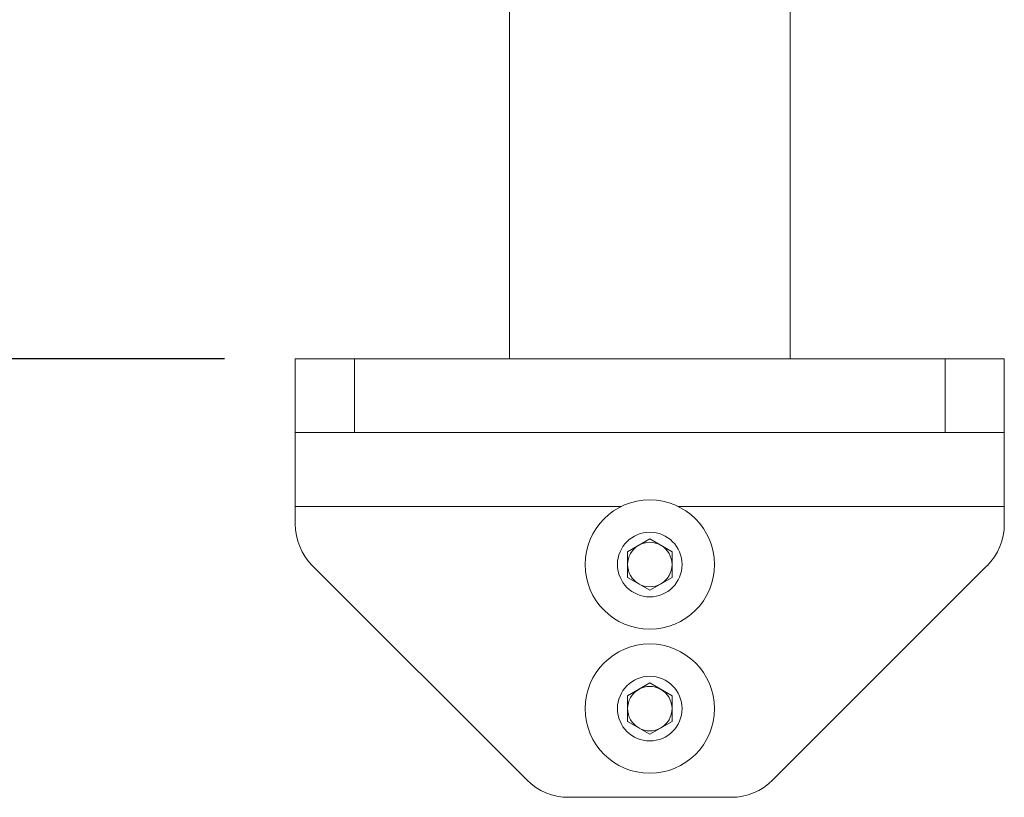
# Model space of a CAD drawing. Units: inches. Extents: x 0.5 to 16.5, y 0.2 to 10.8.
# Drawn here: x 6.6 to 7.3, y 2.3 to 2.9 of the extents above; entities that cross this region are included whole.
import ezdxf

# ---------------------------------------------------------------- set-up
doc = ezdxf.new("R2010")
doc.units = ezdxf.units.IN
doc.header["$MEASUREMENT"] = 0
doc.layers.add('LAYER_1', color=5, linetype='Continuous')
doc.styles.add('SLDTEXTSTYLE0', font='TXT', dxfattribs={"width": 0.75})
doc.dimstyles.new('SLDDIMSTYLE0', dxfattribs={"dimtxt": 0.125, "dimasz": 0.1, "dimexe": 0, "dimexo": 0.0625, "dimgap": 0.03125, "dimtad": 0, "dimtih": 1, "dimtoh": 1, "dimlfac": 6, "dimrnd": 1e-09, "dimzin": 4, "dimdsep": 46, "dimtxsty": 'SLDTEXTSTYLE0', "dimsah": 1, "dimcen": 0.09, "dimadec": 0, "dimazin": 1, "dimlim": 1, "dimtp": 1, "dimtm": 1, "dimtfac": 1, "dimtofl": 0, "dimtmove": 0, "dimatfit": 3, "dimfxl": 0, "dimfrac": 2, "dimtolj": 1, "dimtzin": 12, "dimarcsym": 0})

# ---------------------------------------------------------------- blocks, each defined once
blk = doc.blocks.new('_D')
at = {"layer": 'LAYER_1'}
for p, q in [((6.39469, 3.09923), (6.51969, 3.09923)), ((6.51969, 3.09923), (6.51969, 2.88337)), ((5.32988, 2.90062), (5.30453, 2.90062)), ((5.30453, 2.90062), (5.30453, 2.56729)), ((5.7164, 2.90062), (5.74174, 2.90062)), ((5.74174, 2.90062), (5.74174, 2.56729)), ((6.64617, 2.88337), (6.46969, 2.88337)), ((6.51969, 2.88337), (6.51969, 2.63337)), ((6.7538, 2.63337), (6.46969, 2.63337)), ((5.30453, 2.56729), (5.32988, 2.56729)), ((5.74174, 2.56729), (5.7164, 2.56729))]:
    blk.add_line(p, q, dxfattribs=at)
for points in [[(6.51969, 2.88337), (6.49469, 2.78337), (6.54469, 2.78337)], [(6.51969, 2.63337), (6.54469, 2.73337), (6.49469, 2.73337)]]:
    blk.add_solid(points, dxfattribs=at)
at = {"layer": 'LAYER_1', "char_height": 0.125, "attachment_point": 1, "style": 'SLDTEXTSTYLE0'}
for s, insert in [('DESKTOP THICKNESS', (4.72765, 3.61904, -0.4131)), ('RANGE', (5.23182, 3.42043, -0.4131)), ('2.50', (5.36156, 3.25377, -0.4131)), ('.50', (5.40775, 3.0871, -0.4131)), ('63.5', (5.36156, 2.89509, -0.4131)), ('12.7', (5.36156, 2.72842, -0.4131))]:
    blk.add_mtext(s, dxfattribs=dict(at, insert=insert))

msp = doc.modelspace()

# ---------------------------------------------------------------- linework, layer by layer
at = {"color": 7, "linetype": 'Continuous', "lineweight": 15}
for p, q in [((6.95484, 2.90149), (6.95484, 2.63337)), ((7.15276, 2.90149), (7.15276, 2.63337)), ((6.8038, 2.58128), (6.8038, 2.63337)), ((6.8038, 2.63337), (6.84547, 2.63337)), ((6.84547, 2.63337), (6.84547, 2.58128)), ((7.26213, 2.63337), (6.84547, 2.63337)), ((7.26213, 2.58128), (7.26213, 2.63337)), ((7.26213, 2.63337), (7.3038, 2.63337)), ((7.3038, 2.63337), (7.3038, 2.58128)), ((6.84547, 2.58128), (6.8038, 2.58128)), ((6.8038, 2.58128), (6.8038, 2.5292)), ((7.26213, 2.58128), (6.84547, 2.58128)), ((7.3038, 2.58128), (7.26213, 2.58128)), ((7.3038, 2.58128), (7.3038, 2.5292)), ((6.8038, 2.5292), (6.8038, 2.51691)), ((7.3038, 2.5292), (7.3038, 2.51691)), ((7.03813, 2.49733), (7.0538, 2.50637)), ((7.0538, 2.50637), (7.06947, 2.49733)), ((7.03813, 2.47924), (7.03813, 2.49733)), ((7.06947, 2.49733), (7.06947, 2.47924)), ((6.816, 2.48744), (6.96704, 2.3364)), ((7.14055, 2.3364), (7.29159, 2.48744)), ((7.0538, 2.47019), (7.03813, 2.47924)), ((7.06947, 2.47924), (7.0538, 2.47019)), ((7.03813, 2.39574), (7.0538, 2.40479)), ((7.0538, 2.40479), (7.06947, 2.39574)), ((7.03813, 2.37765), (7.03813, 2.39574)), ((7.06947, 2.39574), (7.06947, 2.37765)), ((7.0538, 2.36861), (7.03813, 2.37765)), ((7.06947, 2.37765), (7.0538, 2.36861)), ((7.11109, 2.3242), (6.99651, 2.3242))]:
    msp.add_line(p, q, dxfattribs=at)
at = {"color": 8, "linetype": 'Continuous', "lineweight": 15}
for p, q in [((7.03371, 2.5292), (6.8038, 2.5292)), ((7.3038, 2.5292), (7.07389, 2.5292))]:
    msp.add_line(p, q, dxfattribs=at)
at = {"color": 7, "linetype": 'Continuous', "lineweight": 15}
for centre, radius in [((7.0538, 2.48828), 0.04558), ((7.0538, 2.48828), 0.02279), ((7.0538, 2.3867), 0.04558), ((7.0538, 2.3867), 0.02279)]:
    msp.add_circle(centre, radius, dxfattribs=at)
for centre, radius, start, end in [((6.84547, 2.51691), 0.04167, 180, 225), ((7.26213, 2.51691), 0.04167, 315, 0), ((7.0538, 2.48828), 0.01567, 120, 180), ((7.0538, 2.48828), 0.01567, 60, 120), ((7.0538, 2.48828), 0.01567, 0, 60), ((7.0538, 2.48828), 0.01567, 180, 240), ((7.0538, 2.48828), 0.01567, 300, 0), ((7.0538, 2.48828), 0.01567, 240, 300), ((7.0538, 2.3867), 0.01567, 120, 180), ((7.0538, 2.3867), 0.01567, 60, 120), ((7.0538, 2.3867), 0.01567, 0, 60), ((7.0538, 2.3867), 0.01567, 180, 240), ((7.0538, 2.3867), 0.01567, 300, 0), ((7.0538, 2.3867), 0.01567, 240, 300), ((6.99651, 2.36587), 0.04167, 225, 270), ((7.11109, 2.36587), 0.04167, 270, 315)]:
    msp.add_arc(centre, radius, start, end, dxfattribs=at)

# ---------------------------------------------------------------- dimensions: what is measured, and where the dimension line sits
at = {"layer": 'LAYER_1'}
dim = msp.add_linear_dim(base=(6.51969, 2.63337), p1=(6.69617, 2.88337), p2=(6.8038, 2.63337), angle=90, text='DESKTOP THICKNESS\\PRANGE\\P<>', dimstyle='SLDDIMSTYLE0', dxfattribs=at)
dim.commit()
dim.dimension.update_dxf_attribs({"geometry": '_D', "text_midpoint": (6.51969, 3.09923), "dimtype": 160})

doc.saveas('drawing.dxf')
